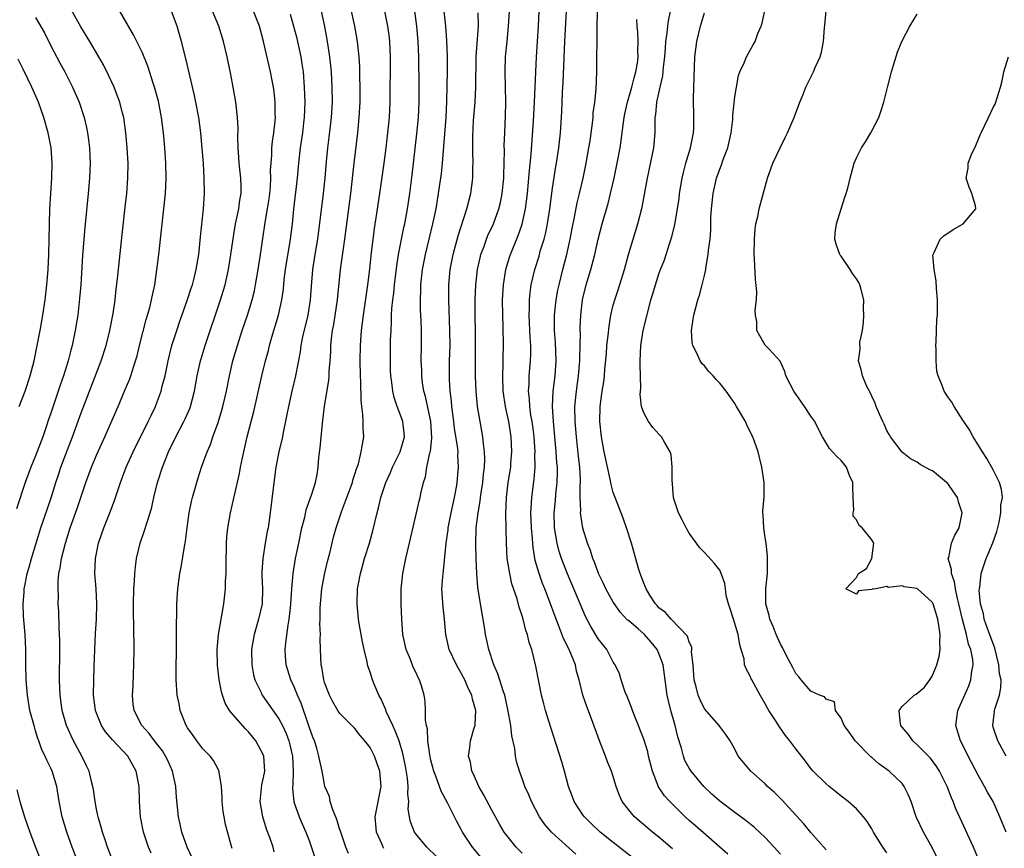
# Model space of a CAD drawing. Units: inches. Extents: x 2628000 to 2631000, y 1476000 to 1479000.
# Drawn here: x 2630531 to 2630660, y 1476561 to 1476670 of the extents above; entities that cross this region are included whole.
import ezdxf

# ---------------------------------------------------------------- set-up
doc = ezdxf.new("R2010")
doc.units = ezdxf.units.IN
doc.header["$MEASUREMENT"] = 0
doc.layers.add('LD26281476_2ft', color=190, linetype='Continuous')

msp = doc.modelspace()

# ---------------------------------------------------------------- linework, layer by layer
at = {"layer": 'LD26281476_2ft'}
for points, elevation in [([(2630651.62, 1476559.62), (2630650.97, 1476560.97), (2630649.81, 1476563), (2630648.89, 1476564.89), (2630648.85, 1476565), (2630648.18, 1476567), (2630647.85, 1476567.85), (2630647.29, 1476569), (2630647, 1476569.38), (2630645.31, 1476571), (2630645, 1476571.24), (2630643.95, 1476571.95), (2630643, 1476572.79), (2630642.88, 1476572.88), (2630640.83, 1476575), (2630640.08, 1476576.08), (2630639.4, 1476577), (2630639, 1476577.96), (2630638.25, 1476579), (2630638.11, 1476580.11), (2630637, 1476580.47), (2630636.77, 1476580.77), (2630636.15, 1476581), (2630635, 1476581.52), (2630633.72, 1476583), (2630633.41, 1476583.41), (2630633, 1476583.86), (2630632.63, 1476584.63), (2630631.8, 1476586.2), (2630631.28, 1476587.28), (2630631, 1476587.73), (2630630.44, 1476589), (2630630.03, 1476590.03), (2630629.61, 1476591), (2630629.49, 1476591.49), (2630629.07, 1476593), (2630629.07, 1476595), (2630629.29, 1476597), (2630629.31, 1476599), (2630629.3, 1476599.3), (2630629.1, 1476601), (2630629, 1476601.74), (2630628.8, 1476603), (2630628.74, 1476604.74), (2630628.69, 1476605), (2630628.69, 1476605.31), (2630628.85, 1476607), (2630628.87, 1476609), (2630628.54, 1476611), (2630628.05, 1476613), (2630627.36, 1476615), (2630627.23, 1476615.23), (2630626.57, 1476616.57), (2630626.39, 1476617), (2630625.23, 1476619), (2630625, 1476619.36), (2630623.85, 1476621), (2630623, 1476622.06), (2630622.53, 1476622.53), (2630622.14, 1476623), (2630621.57, 1476623.57), (2630621, 1476624.31), (2630620.66, 1476624.66), (2630620.44, 1476625), (2630620, 1476626), (2630619.48, 1476627), (2630619.4, 1476627.4), (2630619.29, 1476629), (2630619.52, 1476630.48), (2630619.59, 1476631), (2630620.13, 1476633), (2630620.35, 1476633.65), (2630620.71, 1476635), (2630621, 1476636.2), (2630621.18, 1476637), (2630621.19, 1476637.19), (2630621.5, 1476639), (2630621.53, 1476639.53), (2630621.73, 1476641), (2630621.82, 1476642.18), (2630621.85, 1476643.85), (2630621.91, 1476645), (2630622.13, 1476647), (2630622.58, 1476649), (2630623, 1476650.22), (2630623.23, 1476650.77), (2630623.46, 1476651.46), (2630624.06, 1476653), (2630624.53, 1476655), (2630624.73, 1476656.73), (2630624.75, 1476657.25), (2630625, 1476659.74), (2630625.2, 1476661), (2630625.49, 1476662.51), (2630625.65, 1476663), (2630626.2, 1476664.2), (2630626.53, 1476665), (2630627, 1476665.86), (2630627.42, 1476666.58), (2630627.65, 1476667), (2630628.04, 1476668.04), (2630628.46, 1476669), (2630628.6, 1476669.4), (2630629.32, 1476673)], 10492), ([(2630538.58, 1476559), (2630537.81, 1476561), (2630537.09, 1476563), (2630536.47, 1476565), (2630536.09, 1476567), (2630535.78, 1476569), (2630535.17, 1476571), (2630535, 1476571.39), (2630534.46, 1476572.46), (2630534.24, 1476573), (2630533.83, 1476573.83), (2630533.43, 1476575), (2630533.3, 1476575.3), (2630533, 1476576.32), (2630532.83, 1476576.83), (2630532.24, 1476579), (2630531.91, 1476581), (2630531.76, 1476583), (2630531.71, 1476585), (2630531.7, 1476587), (2630531.61, 1476589), (2630531.41, 1476591.41), (2630531.36, 1476593), (2630531.48, 1476594.52), (2630531.51, 1476595), (2630531.61, 1476595.61), (2630531.89, 1476597), (2630532.15, 1476597.85), (2630532.44, 1476599), (2630533.05, 1476601), (2630533.68, 1476603), (2630535.03, 1476606.97), (2630535.65, 1476609), (2630535.99, 1476610.01), (2630536.32, 1476611), (2630537.85, 1476615), (2630539, 1476618.15), (2630541.62, 1476625), (2630542.27, 1476627), (2630542.78, 1476629), (2630543.2, 1476631.2), (2630543.45, 1476633), (2630543.6, 1476634.4), (2630543.77, 1476635.77), (2630544.39, 1476641.61), (2630544.8, 1476645.2), (2630544.99, 1476647), (2630545.14, 1476649), (2630545.16, 1476651), (2630545.06, 1476653), (2630544.88, 1476655), (2630544.59, 1476657), (2630544.43, 1476657.57), (2630544.08, 1476659), (2630543.79, 1476659.79), (2630543.31, 1476661), (2630542.58, 1476662.58), (2630541.91, 1476663.91), (2630541.31, 1476665), (2630540.14, 1476667), (2630538.93, 1476668.93), (2630537.51, 1476671.51)], 10530), ([(2630543, 1476559.66), (2630542.46, 1476561), (2630542.17, 1476561.83), (2630541.8, 1476563), (2630541.64, 1476563.64), (2630541.21, 1476565), (2630541.19, 1476565.19), (2630541, 1476565.99), (2630540.81, 1476567), (2630540.6, 1476568.6), (2630540.53, 1476569), (2630540.36, 1476569.64), (2630540.05, 1476571), (2630539.71, 1476571.71), (2630539.06, 1476573), (2630537.99, 1476575), (2630537.66, 1476575.66), (2630537.06, 1476577), (2630536.48, 1476579), (2630536.22, 1476581), (2630536.16, 1476583), (2630536.2, 1476587), (2630536.19, 1476588.19), (2630536.16, 1476589), (2630536.09, 1476589.91), (2630536.04, 1476592.04), (2630535.98, 1476593), (2630535.99, 1476594.01), (2630535.95, 1476595), (2630535.96, 1476595.96), (2630536.07, 1476597), (2630536.24, 1476597.76), (2630536.4, 1476599), (2630536.91, 1476601), (2630537.56, 1476603), (2630538.45, 1476605.55), (2630539.62, 1476609), (2630540.35, 1476611), (2630541, 1476612.57), (2630542.1, 1476615), (2630543.86, 1476619), (2630544.8, 1476621.2), (2630545.38, 1476622.62), (2630545.51, 1476623), (2630545.73, 1476623.73), (2630546.15, 1476625), (2630546.34, 1476625.66), (2630546.66, 1476627), (2630547.56, 1476630.44), (2630547.73, 1476631), (2630548.01, 1476632.01), (2630548.25, 1476633), (2630548.36, 1476633.64), (2630548.66, 1476635), (2630548.96, 1476636.96), (2630549.2, 1476639), (2630549.88, 1476645), (2630550.07, 1476647), (2630550.18, 1476649), (2630550.14, 1476651), (2630550.01, 1476653), (2630549.82, 1476655), (2630549.57, 1476657), (2630549.15, 1476659.15), (2630548.65, 1476661), (2630548.46, 1476661.54), (2630547.77, 1476663.77), (2630547, 1476665.61), (2630545.89, 1476667.89), (2630544.08, 1476671)], 10528), ([(2630548.2, 1476560.2), (2630547.85, 1476561), (2630547.18, 1476563), (2630546.79, 1476565), (2630546.66, 1476567), (2630546.61, 1476569), (2630546.24, 1476571), (2630545.12, 1476573), (2630543.13, 1476575.13), (2630542.19, 1476576.19), (2630541.68, 1476577), (2630541, 1476578.63), (2630540.86, 1476579), (2630540.61, 1476581), (2630540.64, 1476583), (2630540.72, 1476584.72), (2630540.79, 1476587), (2630540.88, 1476589.12), (2630541, 1476591), (2630541.06, 1476593), (2630540.96, 1476595), (2630540.8, 1476597), (2630540.86, 1476599), (2630541.25, 1476601), (2630541.72, 1476602.28), (2630541.96, 1476603), (2630542.77, 1476605), (2630543.39, 1476606.61), (2630544.18, 1476609), (2630544.93, 1476611), (2630545.83, 1476613), (2630547.81, 1476617), (2630548.19, 1476617.81), (2630548.76, 1476619), (2630549, 1476619.6), (2630549.51, 1476621), (2630549.66, 1476621.66), (2630550.02, 1476623), (2630550.44, 1476625), (2630550.94, 1476627), (2630551.56, 1476629), (2630551.92, 1476630.08), (2630552.94, 1476632.94), (2630553.46, 1476634.54), (2630553.62, 1476635), (2630553.85, 1476635.85), (2630554.14, 1476637), (2630554.24, 1476637.76), (2630554.45, 1476639), (2630554.69, 1476641.31), (2630555.09, 1476645), (2630555.21, 1476647), (2630555.18, 1476649), (2630555.07, 1476650.93), (2630554.93, 1476652.93), (2630554.75, 1476655), (2630554.48, 1476657), (2630554.09, 1476659), (2630553.9, 1476659.9), (2630552.78, 1476664.78), (2630552.2, 1476667), (2630551.94, 1476667.94), (2630551.61, 1476669), (2630550.89, 1476671)], 10526), ([(2630553.59, 1476559.59), (2630552.93, 1476561), (2630552.24, 1476563), (2630552.02, 1476564.02), (2630551.79, 1476565), (2630551.54, 1476567.54), (2630551.44, 1476569), (2630551.01, 1476571), (2630550.39, 1476572.39), (2630550.09, 1476573), (2630549.67, 1476573.67), (2630548.63, 1476575), (2630547.95, 1476575.95), (2630546.98, 1476577), (2630545.95, 1476579), (2630545.84, 1476579.84), (2630545.73, 1476581), (2630545.82, 1476582.18), (2630545.86, 1476583.86), (2630545.92, 1476585), (2630545.95, 1476587), (2630545.94, 1476590.06), (2630545.88, 1476591.88), (2630545.88, 1476593), (2630545.93, 1476595), (2630546.01, 1476596.01), (2630546.06, 1476597), (2630546.13, 1476597.87), (2630546.28, 1476599), (2630546.76, 1476601), (2630547.34, 1476602.66), (2630547.62, 1476603.62), (2630548.07, 1476605), (2630548.27, 1476605.73), (2630548.53, 1476607), (2630549.02, 1476609), (2630549.67, 1476611), (2630550.48, 1476613), (2630551.45, 1476615), (2630552.51, 1476617), (2630552.66, 1476617.34), (2630553.27, 1476618.73), (2630553.37, 1476619), (2630553.89, 1476621), (2630554.25, 1476623), (2630554.69, 1476625), (2630554.76, 1476625.24), (2630555.29, 1476627), (2630557.33, 1476633), (2630557.73, 1476634.27), (2630557.94, 1476635), (2630558.39, 1476637), (2630558.69, 1476639), (2630558.97, 1476641.03), (2630559.31, 1476643), (2630559.72, 1476645), (2630559.86, 1476646.14), (2630560.02, 1476647), (2630560.03, 1476648.03), (2630560, 1476649), (2630559.79, 1476651), (2630559.74, 1476651.74), (2630559.63, 1476653), (2630559.59, 1476654.41), (2630559.63, 1476655.63), (2630559.56, 1476657), (2630559.38, 1476658.62), (2630559.35, 1476659), (2630559, 1476661), (2630558.66, 1476662.66), (2630558.18, 1476665), (2630557.73, 1476667), (2630557.11, 1476669), (2630556.25, 1476671)], 10524), ([(2630558.85, 1476560.85), (2630558.71, 1476561.29), (2630557.99, 1476563.99), (2630557.79, 1476565), (2630557.68, 1476565.68), (2630557.55, 1476567), (2630557.54, 1476567.54), (2630557.45, 1476569), (2630557.13, 1476570.87), (2630557.13, 1476571), (2630557.1, 1476571.1), (2630556.41, 1476572.41), (2630555.96, 1476573), (2630555, 1476573.96), (2630554.21, 1476575), (2630553.71, 1476575.71), (2630553, 1476576.69), (2630552.81, 1476577), (2630552.03, 1476579), (2630551.88, 1476579.88), (2630551.64, 1476581), (2630551.51, 1476583), (2630551.49, 1476583.49), (2630551.51, 1476585), (2630551.54, 1476586.46), (2630551.52, 1476590.48), (2630551.56, 1476591.56), (2630551.58, 1476593), (2630551.67, 1476594.33), (2630551.72, 1476595), (2630551.97, 1476597), (2630552.15, 1476597.85), (2630552.57, 1476600.57), (2630552.73, 1476601.27), (2630552.93, 1476603), (2630553.21, 1476605), (2630553.5, 1476606.5), (2630553.63, 1476607), (2630554.2, 1476609), (2630554.4, 1476609.6), (2630554.84, 1476611), (2630555.56, 1476613), (2630556, 1476614), (2630556.33, 1476615), (2630557, 1476616.87), (2630557.51, 1476618.49), (2630557.65, 1476619), (2630558.11, 1476621), (2630558.5, 1476623), (2630558.96, 1476625), (2630559.54, 1476627), (2630560.19, 1476629), (2630560.86, 1476631), (2630561.48, 1476633), (2630561.79, 1476634.21), (2630561.94, 1476635), (2630562.28, 1476637), (2630562.59, 1476639), (2630563.2, 1476643.2), (2630563.51, 1476645), (2630563.71, 1476646.29), (2630563.81, 1476647), (2630563.89, 1476647.89), (2630563.95, 1476649), (2630563.92, 1476650.08), (2630563.97, 1476651), (2630564.06, 1476652.06), (2630564.07, 1476653), (2630564.15, 1476653.85), (2630564.33, 1476655), (2630564.5, 1476656.5), (2630564.54, 1476657), (2630564.52, 1476657.48), (2630564.52, 1476659), (2630564.38, 1476660.38), (2630564.29, 1476661), (2630564.11, 1476661.89), (2630563.92, 1476663), (2630562.98, 1476667), (2630562.44, 1476669), (2630561.66, 1476671)], 10522), ([(2630570.55, 1476671), (2630570.99, 1476668.99), (2630571.37, 1476667), (2630571.66, 1476665), (2630571.79, 1476663.79), (2630571.86, 1476663), (2630571.98, 1476661), (2630572, 1476659), (2630571.87, 1476657), (2630571.58, 1476654.42), (2630571.4, 1476653), (2630571.21, 1476651.21), (2630571.03, 1476649), (2630570.83, 1476647), (2630570.08, 1476641), (2630569.74, 1476639), (2630569.42, 1476637), (2630569.24, 1476634.76), (2630569.13, 1476633), (2630568.8, 1476631), (2630568.13, 1476628.13), (2630567.91, 1476627), (2630567.81, 1476626.19), (2630567.19, 1476623), (2630566.71, 1476621), (2630566.25, 1476619), (2630566.06, 1476617.94), (2630565.55, 1476615.55), (2630565.46, 1476615), (2630564.98, 1476613), (2630564.6, 1476611), (2630564.24, 1476608.23), (2630563.86, 1476605), (2630563.58, 1476603), (2630563.48, 1476602.52), (2630563.21, 1476601), (2630562.87, 1476599), (2630562.78, 1476597.22), (2630562.78, 1476596.78), (2630562.86, 1476595), (2630562.79, 1476593), (2630562.34, 1476591), (2630561.75, 1476589), (2630561.4, 1476587), (2630561.44, 1476585), (2630561.67, 1476583.67), (2630561.85, 1476583), (2630562.66, 1476581.34), (2630562.8, 1476581), (2630565, 1476577.9), (2630565.47, 1476577), (2630565.96, 1476575.96), (2630566.31, 1476575), (2630566.46, 1476574.46), (2630566.8, 1476573), (2630566.89, 1476571), (2630566.82, 1476569.18), (2630566.79, 1476569), (2630566.78, 1476568.78), (2630566.96, 1476566.96), (2630567.65, 1476565), (2630568.06, 1476564.06), (2630568.57, 1476563), (2630569, 1476561.9), (2630569.97, 1476559)], 10518), ([(2630574.16, 1476560.16), (2630573.83, 1476561), (2630573.14, 1476563), (2630573.12, 1476563.12), (2630573, 1476563.44), (2630572.63, 1476564.63), (2630572.1, 1476565.9), (2630571.76, 1476567), (2630571.67, 1476567.67), (2630571.07, 1476569), (2630571, 1476569.26), (2630570.73, 1476570.73), (2630570.69, 1476571), (2630570.37, 1476572.38), (2630570.28, 1476573), (2630569.98, 1476574.02), (2630569.67, 1476575), (2630569.48, 1476575.48), (2630569, 1476576.84), (2630567.94, 1476579.94), (2630567.46, 1476581), (2630567, 1476582.1), (2630566.56, 1476583), (2630565.94, 1476585), (2630565.88, 1476586.12), (2630565.81, 1476587), (2630565.9, 1476587.9), (2630566.22, 1476590.22), (2630566.37, 1476591), (2630566.51, 1476592.51), (2630566.58, 1476593), (2630566.7, 1476595), (2630566.87, 1476597), (2630567.21, 1476599), (2630567.64, 1476601), (2630568.04, 1476603), (2630568.41, 1476604.41), (2630568.6, 1476605.4), (2630569, 1476606.48), (2630569.13, 1476606.87), (2630569.3, 1476607.3), (2630569.83, 1476609), (2630570.02, 1476610.02), (2630570.18, 1476611), (2630570.28, 1476612.28), (2630570.44, 1476613.56), (2630570.73, 1476616.73), (2630571.02, 1476619.02), (2630571.58, 1476622.42), (2630571.62, 1476623), (2630571.63, 1476623.63), (2630571.74, 1476625), (2630571.82, 1476626.18), (2630571.84, 1476627), (2630571.93, 1476627.93), (2630572.07, 1476629), (2630572.22, 1476629.78), (2630572.71, 1476633), (2630573.1, 1476637), (2630573.45, 1476639.45), (2630573.68, 1476641), (2630574.47, 1476647), (2630574.91, 1476651), (2630575.37, 1476655), (2630575.57, 1476657), (2630575.68, 1476659), (2630575.69, 1476661), (2630575.66, 1476662.34), (2630575.65, 1476663.65), (2630575.57, 1476665), (2630575.35, 1476667), (2630574.99, 1476669), (2630574.56, 1476671)], 10516), ([(2630578.83, 1476560.83), (2630578.74, 1476561), (2630578.55, 1476561.45), (2630577.86, 1476563), (2630577.68, 1476565), (2630578.44, 1476569), (2630578.27, 1476571), (2630577.95, 1476571.95), (2630577.58, 1476573), (2630577, 1476574.13), (2630576.32, 1476575), (2630575.71, 1476575.71), (2630575, 1476576.62), (2630574.8, 1476576.8), (2630573, 1476578.63), (2630572.76, 1476579), (2630572.12, 1476580.12), (2630571.65, 1476581), (2630571, 1476582.68), (2630570.9, 1476583), (2630570.67, 1476584.67), (2630570.58, 1476585), (2630570.48, 1476587), (2630570.44, 1476588.44), (2630570.46, 1476589), (2630570.4, 1476590.4), (2630570.43, 1476591), (2630570.43, 1476592.43), (2630570.46, 1476593), (2630570.65, 1476595), (2630571, 1476596.87), (2630571.4, 1476598.6), (2630571.69, 1476599.69), (2630572.21, 1476601.79), (2630572.54, 1476603), (2630573.27, 1476605.27), (2630573.94, 1476607), (2630574.67, 1476609), (2630574.73, 1476609.27), (2630575, 1476610.07), (2630575.21, 1476610.79), (2630575.46, 1476611.46), (2630575.85, 1476613), (2630575.99, 1476614.01), (2630576.18, 1476615), (2630576.1, 1476616.1), (2630576.11, 1476617), (2630576.07, 1476617.93), (2630575.91, 1476619), (2630575.81, 1476619.81), (2630575.77, 1476622.23), (2630575.73, 1476623), (2630575.69, 1476625), (2630575.72, 1476627), (2630575.87, 1476629), (2630576.01, 1476629.99), (2630576.13, 1476631), (2630576.71, 1476635), (2630576.97, 1476637.03), (2630577.16, 1476638.84), (2630577.6, 1476642.4), (2630577.82, 1476643.82), (2630578.3, 1476647), (2630578.87, 1476651), (2630579.13, 1476653), (2630579.4, 1476655.4), (2630579.54, 1476657), (2630579.64, 1476659), (2630579.68, 1476665), (2630579.59, 1476667), (2630579.54, 1476667.54), (2630579.34, 1476669), (2630578.95, 1476671)], 10514), ([(2630585.76, 1476559.76), (2630584.45, 1476561), (2630583, 1476562.78), (2630582.84, 1476563), (2630582.32, 1476564.32), (2630582.17, 1476565), (2630582.02, 1476566.02), (2630582.08, 1476567), (2630581.96, 1476567.96), (2630582.01, 1476569), (2630581.91, 1476570.09), (2630581.66, 1476571.66), (2630581.33, 1476573.33), (2630580.81, 1476575), (2630580.32, 1476576.32), (2630579.99, 1476577), (2630579.13, 1476578.87), (2630579.07, 1476579.07), (2630578.47, 1476580.47), (2630578.17, 1476581), (2630577.54, 1476582.46), (2630577.34, 1476583), (2630577, 1476584.04), (2630576.75, 1476584.75), (2630576.68, 1476585), (2630576.6, 1476585.4), (2630576.22, 1476587), (2630576.01, 1476588.01), (2630575.58, 1476590.42), (2630575.49, 1476591), (2630575.3, 1476593), (2630575.36, 1476595), (2630575.43, 1476595.43), (2630575.72, 1476597), (2630576.02, 1476597.98), (2630576.28, 1476599), (2630576.92, 1476601), (2630577.38, 1476602.62), (2630577.92, 1476605), (2630578.16, 1476605.84), (2630578.41, 1476607), (2630579.07, 1476609), (2630579.68, 1476610.32), (2630579.97, 1476611), (2630580.97, 1476613), (2630581.51, 1476615), (2630581.47, 1476615.47), (2630581.29, 1476617), (2630581, 1476617.83), (2630580.55, 1476619), (2630580.17, 1476620.17), (2630579.99, 1476621), (2630579.88, 1476622.12), (2630579.75, 1476623), (2630579.71, 1476623.71), (2630579.67, 1476625), (2630579.71, 1476627.71), (2630579.76, 1476629), (2630579.83, 1476630.17), (2630579.84, 1476631), (2630579.88, 1476631.88), (2630579.99, 1476633), (2630580.11, 1476633.89), (2630580.21, 1476635), (2630580.52, 1476637.48), (2630580.76, 1476639), (2630581.46, 1476642.54), (2630581.57, 1476643), (2630581.94, 1476645), (2630582.23, 1476647), (2630582.53, 1476649.47), (2630583.15, 1476654.85), (2630583.37, 1476657), (2630583.45, 1476659), (2630583.45, 1476661), (2630583.4, 1476665), (2630583.33, 1476667), (2630583.17, 1476669), (2630582.9, 1476671)], 10512), ([(2630591.63, 1476559.63), (2630590.47, 1476561), (2630589.17, 1476563), (2630589, 1476563.33), (2630588.4, 1476564.4), (2630587.18, 1476566.82), (2630586.37, 1476568.37), (2630585.67, 1476570.33), (2630585.39, 1476571), (2630585, 1476572.44), (2630584.85, 1476573.15), (2630584.61, 1476575), (2630584.56, 1476576.56), (2630584.43, 1476577), (2630584.29, 1476577.71), (2630584.31, 1476579), (2630584.23, 1476580.23), (2630584.11, 1476581), (2630583.77, 1476582.23), (2630583.52, 1476583), (2630583.33, 1476583.33), (2630583, 1476584.05), (2630582.69, 1476584.69), (2630582.3, 1476585.7), (2630581.74, 1476587), (2630581.33, 1476589), (2630581.19, 1476591), (2630581.11, 1476593), (2630581.11, 1476595), (2630581.32, 1476597), (2630581.71, 1476599), (2630581.91, 1476599.91), (2630583.12, 1476605), (2630583.46, 1476606.54), (2630583.58, 1476607), (2630583.73, 1476607.73), (2630584.03, 1476609), (2630584.28, 1476609.73), (2630584.49, 1476611), (2630584.88, 1476612.88), (2630584.93, 1476613.07), (2630585.13, 1476614.87), (2630585, 1476617), (2630584.29, 1476620.29), (2630584.08, 1476621), (2630583.92, 1476622.08), (2630583.81, 1476623), (2630583.79, 1476623.79), (2630583.74, 1476625), (2630583.77, 1476627), (2630583.76, 1476629), (2630583.72, 1476630.28), (2630583.65, 1476631.65), (2630583.63, 1476633), (2630583.69, 1476634.31), (2630583.69, 1476635), (2630583.9, 1476637), (2630584.28, 1476639), (2630585.27, 1476643), (2630585.69, 1476645), (2630586.02, 1476647), (2630586.2, 1476648.2), (2630586.39, 1476649.61), (2630586.55, 1476651), (2630587.01, 1476657), (2630587.11, 1476659.11), (2630587.19, 1476663.19), (2630587.18, 1476665), (2630587.12, 1476667.12), (2630586.97, 1476669), (2630586.73, 1476671)], 10510), ([(2630604.09, 1476560.09), (2630600.89, 1476563), (2630600.01, 1476564.01), (2630599.31, 1476565), (2630598.24, 1476567), (2630597.88, 1476567.88), (2630597.37, 1476569), (2630597, 1476570.06), (2630596.65, 1476571), (2630596.27, 1476572.27), (2630596.14, 1476573), (2630596.03, 1476573.97), (2630595.65, 1476575.65), (2630595.51, 1476577), (2630595.14, 1476579.14), (2630594.71, 1476581), (2630594.54, 1476581.46), (2630593.81, 1476583.81), (2630593.27, 1476585), (2630592.61, 1476587), (2630592.17, 1476589), (2630592.04, 1476589.96), (2630591.52, 1476593), (2630591.18, 1476595.18), (2630591.05, 1476597), (2630591, 1476598), (2630590.95, 1476598.95), (2630590.9, 1476600.9), (2630590.97, 1476603), (2630591.22, 1476605), (2630591.49, 1476606.51), (2630591.54, 1476607), (2630591.62, 1476607.62), (2630591.84, 1476609), (2630591.93, 1476610.07), (2630592.05, 1476611), (2630592.1, 1476612.1), (2630592.07, 1476613), (2630591.92, 1476614.08), (2630591.85, 1476615), (2630591.49, 1476617), (2630591.15, 1476619), (2630590.95, 1476621), (2630590.87, 1476623), (2630590.87, 1476628.87), (2630590.84, 1476631), (2630590.83, 1476633), (2630590.92, 1476635), (2630591.15, 1476637), (2630591.47, 1476638.53), (2630591.59, 1476639), (2630591.96, 1476639.96), (2630592.32, 1476641), (2630592.51, 1476641.49), (2630593.22, 1476643), (2630593.96, 1476645), (2630594.16, 1476645.84), (2630594.39, 1476647), (2630594.58, 1476649), (2630594.58, 1476649.42), (2630594.65, 1476651), (2630594.67, 1476652.67), (2630594.66, 1476653.34), (2630594.71, 1476655), (2630594.83, 1476657.17), (2630594.87, 1476659), (2630594.78, 1476663), (2630594.84, 1476665), (2630595.02, 1476667.02), (2630595.23, 1476669), (2630595.34, 1476671)], 10506), ([(2630613.83, 1476557.83), (2630609, 1476561.6), (2630607.28, 1476563), (2630606.1, 1476564.1), (2630605.2, 1476565), (2630605, 1476565.28), (2630603.87, 1476567), (2630603.65, 1476567.65), (2630603.13, 1476569), (2630602.59, 1476571), (2630602.23, 1476572.23), (2630600.78, 1476576.77), (2630600.09, 1476579), (2630599.86, 1476579.86), (2630599.57, 1476581), (2630599.2, 1476582.8), (2630598.82, 1476584.82), (2630598.28, 1476587), (2630597.95, 1476587.95), (2630597.7, 1476589), (2630597.51, 1476589.51), (2630597.13, 1476591), (2630597, 1476591.44), (2630596.6, 1476592.6), (2630596.34, 1476593.66), (2630595.66, 1476595.66), (2630595.37, 1476597), (2630595.05, 1476599), (2630594.93, 1476601), (2630594.88, 1476604.88), (2630594.95, 1476607), (2630595.19, 1476609), (2630595.51, 1476611), (2630595.54, 1476611.54), (2630595.67, 1476613), (2630595.58, 1476615), (2630595.25, 1476617), (2630595, 1476618.15), (2630594.8, 1476619), (2630594.52, 1476621), (2630594.47, 1476623), (2630594.53, 1476624.53), (2630594.53, 1476625.47), (2630594.57, 1476627), (2630594.53, 1476629.47), (2630594.47, 1476631), (2630594.44, 1476633), (2630594.54, 1476635), (2630594.86, 1476637), (2630595.36, 1476638.64), (2630595.48, 1476639), (2630596.5, 1476641.5), (2630597.03, 1476642.97), (2630597.47, 1476645), (2630597.72, 1476647), (2630597.9, 1476649), (2630597.98, 1476650.02), (2630598.2, 1476652.2), (2630598.51, 1476656.51), (2630598.65, 1476659), (2630598.79, 1476663), (2630598.89, 1476665), (2630599.16, 1476669), (2630599.27, 1476671)], 10504), ([(2630616.78, 1476560.78), (2630615, 1476562.31), (2630614.14, 1476563), (2630611.78, 1476565), (2630611, 1476565.95), (2630610.19, 1476567), (2630609.82, 1476567.82), (2630609.4, 1476569), (2630608.75, 1476571), (2630608.23, 1476572.23), (2630607.97, 1476573), (2630607.14, 1476575.14), (2630606.13, 1476577.87), (2630605.5, 1476579.5), (2630604.98, 1476581), (2630604.49, 1476583), (2630604.18, 1476584.18), (2630604.01, 1476585), (2630603.18, 1476587), (2630602.44, 1476588.44), (2630601.8, 1476590.2), (2630601.35, 1476591.35), (2630600.63, 1476593.37), (2630600, 1476595), (2630599.7, 1476595.7), (2630599.24, 1476597), (2630598.74, 1476598.74), (2630598.44, 1476600.44), (2630598.4, 1476601), (2630598.37, 1476601.63), (2630598.24, 1476603), (2630598.17, 1476605), (2630598.26, 1476606.26), (2630598.29, 1476607), (2630598.6, 1476609.4), (2630598.72, 1476611), (2630598.69, 1476612.69), (2630598.71, 1476613), (2630598.57, 1476615), (2630598.41, 1476616.41), (2630598.32, 1476617), (2630598.17, 1476617.83), (2630598.01, 1476619), (2630597.97, 1476619.97), (2630597.85, 1476621), (2630597.92, 1476621.92), (2630597.95, 1476623), (2630598.13, 1476625), (2630598.15, 1476625.85), (2630598.14, 1476627), (2630598.07, 1476628.07), (2630597.99, 1476629.99), (2630597.93, 1476631), (2630597.98, 1476631.98), (2630597.97, 1476633), (2630598.06, 1476633.94), (2630598.21, 1476635), (2630598.67, 1476637), (2630599.23, 1476638.77), (2630599.4, 1476639.4), (2630599.91, 1476641), (2630600.14, 1476641.86), (2630600.36, 1476643), (2630600.66, 1476645), (2630601, 1476647.69), (2630601.46, 1476650.54), (2630601.55, 1476651), (2630601.84, 1476653), (2630602.04, 1476655), (2630602.23, 1476657.77), (2630602.34, 1476660.34), (2630602.41, 1476661.59), (2630602.63, 1476667), (2630602.85, 1476671)], 10502), ([(2630624.07, 1476560.07), (2630619.8, 1476563.8), (2630619, 1476564.52), (2630618.48, 1476565), (2630617, 1476566.45), (2630616.44, 1476567), (2630615.76, 1476567.76), (2630614.94, 1476568.94), (2630614.15, 1476571), (2630613.65, 1476573), (2630613.53, 1476573.53), (2630613, 1476575.21), (2630612.51, 1476576.51), (2630612.3, 1476577), (2630611.82, 1476578.18), (2630611.53, 1476579), (2630611.4, 1476579.4), (2630611, 1476580.37), (2630610.83, 1476580.83), (2630610.58, 1476581.42), (2630610.05, 1476583), (2630609.82, 1476583.82), (2630609.26, 1476585), (2630609, 1476585.35), (2630608.13, 1476587), (2630607, 1476588.41), (2630606.03, 1476590.03), (2630605.36, 1476591.36), (2630605, 1476592.18), (2630604.44, 1476593.56), (2630603.83, 1476595), (2630602.97, 1476596.97), (2630602.19, 1476599), (2630601.9, 1476599.9), (2630601.62, 1476601), (2630601.28, 1476603), (2630601.22, 1476605), (2630601.38, 1476606.62), (2630601.44, 1476607.44), (2630601.61, 1476609), (2630601.64, 1476610.36), (2630601.64, 1476611), (2630601.59, 1476611.59), (2630601.5, 1476613), (2630601.13, 1476617), (2630601.02, 1476619), (2630601.1, 1476621), (2630601.36, 1476623), (2630601.5, 1476625), (2630601.4, 1476627.4), (2630601.27, 1476629), (2630601.27, 1476631), (2630601.48, 1476633), (2630601.71, 1476634.29), (2630601.86, 1476635), (2630602.36, 1476637), (2630602.88, 1476639), (2630603.33, 1476641), (2630603.59, 1476642.41), (2630603.89, 1476643.89), (2630604.24, 1476645.76), (2630604.55, 1476647), (2630605.02, 1476649), (2630605.44, 1476651), (2630605.8, 1476653), (2630605.95, 1476653.95), (2630606.27, 1476656.27), (2630606.34, 1476657), (2630606.37, 1476657.63), (2630606.56, 1476659), (2630606.73, 1476660.73), (2630606.82, 1476663), (2630606.9, 1476668.9), (2630606.94, 1476670.94)], 10500), ([(2630637, 1476560.67), (2630635, 1476562.93), (2630634.06, 1476564.06), (2630633, 1476565.21), (2630631.2, 1476567.2), (2630630.2, 1476568.2), (2630629.31, 1476569), (2630629, 1476569.32), (2630627.1, 1476571), (2630625.45, 1476573), (2630625, 1476573.88), (2630624.36, 1476575), (2630623.81, 1476575.81), (2630623, 1476576.87), (2630622.92, 1476577), (2630621, 1476579.22), (2630620.41, 1476580.41), (2630620.17, 1476581), (2630619.9, 1476582.1), (2630619.64, 1476583), (2630619.62, 1476583.62), (2630619.51, 1476585), (2630619.31, 1476586.69), (2630619.34, 1476587), (2630619.32, 1476587.32), (2630619, 1476587.96), (2630618.78, 1476588.78), (2630616.6, 1476591), (2630615.87, 1476591.87), (2630615, 1476592.51), (2630614.79, 1476592.79), (2630614.57, 1476593), (2630613.82, 1476594.18), (2630613.32, 1476595), (2630613.23, 1476595.23), (2630613, 1476595.76), (2630612.67, 1476596.67), (2630612.52, 1476597), (2630612.32, 1476597.68), (2630611.4, 1476601), (2630610.74, 1476603), (2630610.28, 1476604.28), (2630609.23, 1476607), (2630609, 1476607.66), (2630608.71, 1476608.71), (2630608.6, 1476609.4), (2630607.82, 1476613), (2630607.44, 1476615), (2630607.23, 1476617), (2630607.26, 1476619), (2630607.55, 1476621), (2630607.76, 1476622.24), (2630607.86, 1476623), (2630607.91, 1476623.91), (2630608.09, 1476625.91), (2630608.16, 1476627), (2630608.32, 1476628.32), (2630608.44, 1476629.56), (2630608.68, 1476631), (2630609, 1476632.31), (2630609.19, 1476633), (2630609.65, 1476634.35), (2630610.46, 1476637), (2630611.02, 1476638.98), (2630612.22, 1476643), (2630612.78, 1476645.22), (2630613.5, 1476649), (2630614.35, 1476653), (2630614.52, 1476655), (2630614.5, 1476656.5), (2630614.53, 1476657), (2630614.6, 1476657.4), (2630614.72, 1476659), (2630615.16, 1476661), (2630615.52, 1476662.48), (2630615.57, 1476663), (2630615.62, 1476663.62), (2630615.79, 1476665), (2630615.86, 1476666.14), (2630615.93, 1476667), (2630616.1, 1476668.1), (2630616.17, 1476669), (2630616.26, 1476669.74), (2630616.55, 1476671)], 10496), ([(2630657.24, 1476559), (2630656.38, 1476561), (2630654.07, 1476566.07), (2630653.71, 1476567), (2630653.48, 1476567.48), (2630652.91, 1476569), (2630651.91, 1476571), (2630651.57, 1476571.57), (2630650.72, 1476572.72), (2630649, 1476574.49), (2630648.42, 1476575), (2630647.85, 1476575.85), (2630647, 1476576.79), (2630646.84, 1476577), (2630646.8, 1476577.2), (2630646.61, 1476579), (2630647, 1476579.52), (2630648.59, 1476581), (2630648.85, 1476581.15), (2630649.94, 1476582.06), (2630650.65, 1476583), (2630651, 1476583.59), (2630651.58, 1476585), (2630651.89, 1476586.11), (2630652.01, 1476587), (2630651.96, 1476587.96), (2630652.02, 1476589), (2630651.85, 1476590.15), (2630651.69, 1476591), (2630651.1, 1476593), (2630651, 1476593.21), (2630649, 1476595.03), (2630647.26, 1476595.26), (2630647, 1476595.37), (2630645.19, 1476595.19), (2630645, 1476595.28), (2630643.54, 1476595), (2630643.06, 1476594.94), (2630643, 1476594.9), (2630641.28, 1476594.72), (2630641, 1476594.31), (2630639.59, 1476595), (2630641, 1476596.47), (2630641.27, 1476597), (2630642.31, 1476597.69), (2630643.02, 1476598.98), (2630643.27, 1476601), (2630643, 1476601.43), (2630641.75, 1476603), (2630641.34, 1476603.34), (2630641, 1476604.09), (2630640.57, 1476604.57), (2630640.57, 1476605), (2630640.67, 1476605.33), (2630640.57, 1476607), (2630640.51, 1476608.51), (2630640.51, 1476609), (2630640.09, 1476609.91), (2630639.67, 1476611), (2630639.39, 1476611.39), (2630639, 1476611.88), (2630638.4, 1476612.4), (2630637.45, 1476613.45), (2630636.53, 1476615), (2630635.98, 1476615.98), (2630635.5, 1476617), (2630635, 1476617.73), (2630634.17, 1476619), (2630633.67, 1476619.67), (2630632.74, 1476621), (2630631.69, 1476623), (2630631.57, 1476623.57), (2630630.94, 1476624.94), (2630629.49, 1476626.51), (2630629, 1476627.06), (2630628.28, 1476628.28), (2630627.87, 1476629), (2630627.9, 1476630.1), (2630627.73, 1476631), (2630627.65, 1476631.65), (2630627.83, 1476633), (2630627.88, 1476634.12), (2630627.71, 1476635.71), (2630627.59, 1476638.41), (2630627.55, 1476639), (2630627.56, 1476641), (2630627.68, 1476642.32), (2630627.76, 1476643), (2630628, 1476644), (2630628.19, 1476645), (2630628.35, 1476645.65), (2630629.3, 1476649), (2630630.01, 1476651), (2630630.94, 1476653), (2630631.63, 1476654.37), (2630631.93, 1476655), (2630632.8, 1476657), (2630633.55, 1476659), (2630633.93, 1476659.93), (2630634.34, 1476661), (2630634.55, 1476661.45), (2630635.34, 1476663), (2630635.58, 1476663.58), (2630636.22, 1476665), (2630636.38, 1476665.62), (2630636.67, 1476667), (2630636.8, 1476668.8), (2630636.85, 1476669.15), (2630637, 1476671.05)], 10490), ([(2630533, 1476670.16), (2630533.43, 1476669.43), (2630534.15, 1476668.15), (2630535, 1476666.45), (2630536.19, 1476664.19), (2630536.83, 1476663), (2630537.85, 1476661), (2630538.71, 1476659), (2630539.38, 1476657), (2630539.7, 1476655.7), (2630539.84, 1476655), (2630539.94, 1476654.06), (2630540.09, 1476653), (2630540.17, 1476651), (2630540.1, 1476649), (2630539.92, 1476647), (2630539.45, 1476642.54), (2630539.32, 1476641), (2630539.15, 1476638.85), (2630538.93, 1476635), (2630538.79, 1476633.21), (2630538.54, 1476631), (2630538.22, 1476629), (2630537.8, 1476627), (2630537.62, 1476626.38), (2630537.27, 1476625), (2630536.66, 1476623), (2630536.23, 1476621.77), (2630535.98, 1476621), (2630535.22, 1476618.78), (2630535, 1476618.11), (2630534.71, 1476617.29), (2630534.44, 1476616.44), (2630533.95, 1476615), (2630533, 1476612.5), (2630532.37, 1476611), (2630531.64, 1476609), (2630530.48, 1476605.52)], 10532), ([(2630564.39, 1476560.39), (2630564.23, 1476561), (2630563.84, 1476562.16), (2630563.38, 1476563.38), (2630562.88, 1476565), (2630562.55, 1476567), (2630562.78, 1476569.22), (2630563, 1476570.18), (2630563.15, 1476571), (2630563.04, 1476573), (2630563, 1476573.1), (2630561.97, 1476575), (2630561, 1476576.18), (2630560.59, 1476576.59), (2630559, 1476578.41), (2630558.52, 1476579), (2630557.95, 1476579.95), (2630557.59, 1476581), (2630557.46, 1476581.46), (2630557.16, 1476583), (2630556.93, 1476584.93), (2630556.87, 1476587), (2630557.05, 1476589), (2630557.4, 1476591), (2630557.5, 1476591.5), (2630557.74, 1476593), (2630557.97, 1476595), (2630558, 1476596), (2630558.07, 1476597), (2630558.07, 1476598.07), (2630558.12, 1476601), (2630558.17, 1476601.83), (2630558.28, 1476603), (2630558.64, 1476605), (2630559.09, 1476606.91), (2630559.82, 1476610.18), (2630559.97, 1476611), (2630560.22, 1476612.22), (2630560.85, 1476615), (2630561.34, 1476617), (2630561.69, 1476618.31), (2630562.77, 1476623), (2630563.26, 1476625), (2630563.64, 1476626.36), (2630563.79, 1476627), (2630564.09, 1476628.09), (2630564.95, 1476631), (2630565.39, 1476633), (2630565.59, 1476634.41), (2630565.71, 1476635.71), (2630565.88, 1476637), (2630566.55, 1476641), (2630566.78, 1476643), (2630566.96, 1476644.96), (2630567.44, 1476649), (2630567.63, 1476651), (2630567.86, 1476653), (2630568.14, 1476655), (2630568.28, 1476656.28), (2630568.36, 1476657), (2630568.44, 1476659), (2630568.38, 1476661), (2630568.22, 1476663), (2630568.08, 1476664.08), (2630567.94, 1476665), (2630567.4, 1476667.4), (2630566.54, 1476670.54)], 10520), ([(2630597, 1476560.2), (2630596.22, 1476561), (2630595, 1476562.52), (2630594.65, 1476563), (2630594.03, 1476564.03), (2630593, 1476565.86), (2630591.93, 1476567.93), (2630591.33, 1476569), (2630590.61, 1476570.61), (2630590.4, 1476571), (2630590.2, 1476572.2), (2630589.94, 1476573), (2630590.12, 1476574.12), (2630590.21, 1476575), (2630590.71, 1476576.71), (2630590.81, 1476577), (2630590.84, 1476577.16), (2630590.92, 1476579), (2630590.46, 1476580.46), (2630590.37, 1476581), (2630589.91, 1476581.91), (2630589.45, 1476583), (2630589.31, 1476583.31), (2630589, 1476583.9), (2630588.37, 1476585), (2630587.41, 1476587), (2630586.96, 1476589), (2630586.79, 1476591), (2630586.6, 1476592.6), (2630586.46, 1476595), (2630586.56, 1476596.56), (2630586.6, 1476597), (2630586.65, 1476597.35), (2630587.03, 1476601), (2630587.26, 1476602.74), (2630587.28, 1476603), (2630587.67, 1476605), (2630588.11, 1476607), (2630588.38, 1476608.38), (2630588.48, 1476609), (2630588.65, 1476611), (2630588.56, 1476612.56), (2630588.57, 1476613), (2630588.54, 1476613.46), (2630588.13, 1476616.13), (2630588.03, 1476617), (2630587.77, 1476619), (2630587.71, 1476619.71), (2630587.55, 1476621), (2630587.46, 1476622.54), (2630587.45, 1476623), (2630587.47, 1476625), (2630587.52, 1476627), (2630587.5, 1476629), (2630587.35, 1476633), (2630587.36, 1476635), (2630587.54, 1476637), (2630587.92, 1476639), (2630588.57, 1476641.43), (2630589.74, 1476645), (2630590.01, 1476646.01), (2630590.25, 1476647), (2630590.53, 1476649), (2630590.54, 1476650.54), (2630590.57, 1476651), (2630590.52, 1476652.52), (2630590.52, 1476654.52), (2630590.63, 1476656.63), (2630590.82, 1476659), (2630590.92, 1476661), (2630590.98, 1476665.02), (2630591.27, 1476669), (2630591.23, 1476670.77)], 10508), ([(2630631, 1476560.09), (2630630.18, 1476561), (2630629, 1476562.26), (2630627.58, 1476563.58), (2630626.49, 1476564.49), (2630625, 1476565.56), (2630623, 1476567.05), (2630621.98, 1476567.98), (2630620.91, 1476569), (2630619.24, 1476571), (2630619, 1476571.38), (2630618.42, 1476572.42), (2630618.22, 1476573), (2630617.97, 1476574.03), (2630617.51, 1476575.51), (2630617.16, 1476577), (2630616.58, 1476579), (2630616.25, 1476580.25), (2630616.1, 1476581), (2630615.97, 1476582.03), (2630615.55, 1476585), (2630615, 1476586.49), (2630614.76, 1476587), (2630613.97, 1476587.97), (2630613.1, 1476589), (2630612.26, 1476589.74), (2630611, 1476590.81), (2630610.89, 1476590.89), (2630609.92, 1476591.92), (2630609.16, 1476593), (2630609, 1476593.26), (2630608.03, 1476595), (2630607.71, 1476595.71), (2630607.05, 1476597), (2630607, 1476597.13), (2630606.52, 1476598.52), (2630606.31, 1476599), (2630606.02, 1476600.02), (2630605.62, 1476601), (2630605, 1476602.97), (2630604.72, 1476604.72), (2630604.7, 1476605), (2630604.72, 1476605.28), (2630604.65, 1476607), (2630604.66, 1476608.66), (2630604.68, 1476609), (2630604.68, 1476609.32), (2630604.61, 1476611), (2630604.44, 1476612.44), (2630604.31, 1476613.69), (2630604.15, 1476615), (2630603.98, 1476617), (2630603.96, 1476619), (2630604.14, 1476621), (2630604.42, 1476623), (2630604.59, 1476625), (2630604.58, 1476625.42), (2630604.64, 1476627), (2630604.67, 1476628.67), (2630604.66, 1476629), (2630604.66, 1476629.34), (2630604.72, 1476631), (2630604.94, 1476633), (2630605.45, 1476635), (2630606.06, 1476637), (2630606.57, 1476639), (2630607.01, 1476641), (2630607.54, 1476643), (2630608.31, 1476645.69), (2630608.65, 1476647), (2630609.11, 1476649), (2630609.52, 1476651), (2630609.89, 1476653), (2630610.04, 1476653.96), (2630610.33, 1476656.33), (2630610.44, 1476657), (2630610.53, 1476657.47), (2630610.87, 1476659), (2630611.45, 1476661), (2630611.76, 1476662.24), (2630611.98, 1476663), (2630612.17, 1476664.17), (2630612.27, 1476665), (2630612.25, 1476665.75), (2630612.28, 1476667), (2630612.25, 1476668.25), (2630612.16, 1476669), (2630612.1, 1476669.9)], 10498), ([(2630645, 1476560.27), (2630644.46, 1476561), (2630643.22, 1476563), (2630643, 1476563.4), (2630642.39, 1476564.39), (2630641.91, 1476565), (2630641, 1476566.04), (2630639.92, 1476567), (2630639, 1476567.72), (2630638.3, 1476568.3), (2630637.4, 1476569), (2630637, 1476569.33), (2630635.31, 1476571), (2630635, 1476571.35), (2630634.3, 1476572.3), (2630633, 1476573.94), (2630632.24, 1476575), (2630631.68, 1476575.68), (2630630.85, 1476576.85), (2630630.35, 1476577.65), (2630629.48, 1476579), (2630629.3, 1476579.3), (2630629, 1476579.85), (2630628.31, 1476581), (2630627.23, 1476583), (2630627.15, 1476583.15), (2630627, 1476583.52), (2630626.47, 1476584.47), (2630626.28, 1476585), (2630626.2, 1476585.8), (2630625.84, 1476587), (2630625.64, 1476587.64), (2630625.45, 1476589), (2630624.81, 1476591), (2630624.38, 1476592.38), (2630624.16, 1476593), (2630623.87, 1476594.13), (2630623.75, 1476595), (2630623.68, 1476595.68), (2630623.21, 1476597), (2630623, 1476597.44), (2630622.32, 1476598.32), (2630621, 1476599.77), (2630620.37, 1476600.37), (2630619, 1476602.33), (2630618.59, 1476603), (2630618.06, 1476604.06), (2630617.56, 1476605), (2630617, 1476606.7), (2630616.92, 1476607), (2630616.8, 1476608.8), (2630616.73, 1476609.27), (2630616.76, 1476611), (2630616.61, 1476612.61), (2630616.48, 1476613), (2630615.72, 1476614.28), (2630615.35, 1476615), (2630615, 1476615.34), (2630614.21, 1476616.21), (2630613.64, 1476617), (2630613, 1476618.13), (2630612.73, 1476619), (2630612.54, 1476620.54), (2630612.62, 1476621.38), (2630612.52, 1476624.52), (2630612.52, 1476625), (2630612.61, 1476627), (2630612.95, 1476629), (2630613.57, 1476631.57), (2630613.96, 1476633), (2630614.2, 1476633.8), (2630614.54, 1476635), (2630615, 1476636.43), (2630615.21, 1476637), (2630615.72, 1476638.28), (2630615.96, 1476639), (2630616.39, 1476640.39), (2630616.69, 1476641.31), (2630617.08, 1476642.92), (2630617.45, 1476645), (2630617.65, 1476646.35), (2630617.72, 1476647), (2630618.05, 1476649), (2630618.23, 1476649.77), (2630618.56, 1476651), (2630619.17, 1476653), (2630619.45, 1476654.55), (2630619.55, 1476655), (2630619.58, 1476655.58), (2630619.59, 1476657), (2630619.56, 1476659.56), (2630619.75, 1476665), (2630619.99, 1476667), (2630620.46, 1476669), (2630621, 1476670.77)], 10494), ([(2630660.69, 1476563), (2630659.88, 1476565), (2630658.98, 1476567), (2630658.25, 1476568.25), (2630657.85, 1476569), (2630657, 1476570.46), (2630655.69, 1476573), (2630655, 1476574.44), (2630654.7, 1476575), (2630654.08, 1476577), (2630654.32, 1476579), (2630655.76, 1476582.24), (2630656.06, 1476583), (2630656.16, 1476584.16), (2630656.33, 1476585), (2630656.29, 1476585.71), (2630656.03, 1476587), (2630655.73, 1476587.73), (2630655.48, 1476589), (2630654.95, 1476590.95), (2630654.48, 1476593), (2630654.29, 1476593.71), (2630654.02, 1476595), (2630653.91, 1476595.91), (2630653.48, 1476597), (2630653.52, 1476597.52), (2630653.08, 1476599), (2630653.13, 1476599.13), (2630653.48, 1476601), (2630653.94, 1476602.06), (2630654.5, 1476603), (2630654.89, 1476605), (2630654.43, 1476606.43), (2630654.27, 1476607), (2630653.76, 1476607.76), (2630653, 1476608.85), (2630652.85, 1476609), (2630651, 1476610.52), (2630650.66, 1476610.66), (2630649.37, 1476611.37), (2630649, 1476611.65), (2630648.11, 1476612.11), (2630647, 1476612.98), (2630645.47, 1476615), (2630645.29, 1476615.29), (2630645, 1476615.84), (2630644.65, 1476616.65), (2630644.46, 1476617), (2630644.02, 1476617.98), (2630643.6, 1476619), (2630643.44, 1476619.44), (2630643, 1476620.36), (2630642.81, 1476620.81), (2630642.69, 1476621), (2630642.37, 1476621.63), (2630641.8, 1476623), (2630641.68, 1476623.68), (2630641.27, 1476625), (2630641.47, 1476626.53), (2630641.45, 1476627.45), (2630641.77, 1476629), (2630641.94, 1476630.06), (2630641.98, 1476631), (2630641.94, 1476631.94), (2630641.97, 1476633), (2630641.61, 1476634.39), (2630641.44, 1476635), (2630641.29, 1476635.29), (2630641, 1476635.78), (2630640.48, 1476636.48), (2630640.16, 1476637), (2630639, 1476638.74), (2630638.87, 1476638.87), (2630638.79, 1476639), (2630638.33, 1476640.33), (2630638.16, 1476641), (2630638.18, 1476641.82), (2630638.36, 1476643), (2630639, 1476645), (2630639.46, 1476646.54), (2630639.65, 1476647), (2630639.89, 1476647.89), (2630640.15, 1476649), (2630640.69, 1476651), (2630641, 1476651.7), (2630641.64, 1476653), (2630642.19, 1476653.81), (2630642.89, 1476655), (2630643.92, 1476657), (2630644.22, 1476657.78), (2630644.6, 1476659), (2630645.11, 1476661.11), (2630645.61, 1476663), (2630645.87, 1476663.87), (2630646.4, 1476665.6), (2630646.95, 1476667), (2630648.04, 1476669), (2630649, 1476670.61)], 10488), ([(2630530.85, 1476619), (2630531.6, 1476621), (2630532.27, 1476623), (2630532.8, 1476625), (2630533.22, 1476627), (2630533.59, 1476629), (2630533.95, 1476631), (2630534.25, 1476633), (2630534.49, 1476635), (2630534.65, 1476637), (2630534.73, 1476639), (2630534.81, 1476643), (2630534.88, 1476645), (2630534.99, 1476647), (2630535.12, 1476649), (2630535.17, 1476651), (2630535.02, 1476653), (2630534.63, 1476655), (2630534.07, 1476657), (2630533.37, 1476659), (2630532.49, 1476661), (2630531.37, 1476663.37), (2630530.69, 1476664.69)], 10534), ([(2630660.68, 1476573), (2630659.61, 1476575), (2630659, 1476576.8), (2630658.94, 1476577), (2630659.15, 1476578.85), (2630659.14, 1476579), (2630659.18, 1476579.18), (2630659.8, 1476581), (2630660.01, 1476581.99), (2630660.02, 1476583), (2630659.83, 1476583.83), (2630659.73, 1476585), (2630659.19, 1476587.19), (2630658.23, 1476589.77), (2630657.8, 1476591), (2630657.69, 1476591.69), (2630657.32, 1476593), (2630657.16, 1476594.84), (2630657.17, 1476595), (2630657.22, 1476595.22), (2630657.39, 1476597), (2630658.06, 1476599), (2630658.95, 1476601.05), (2630659.47, 1476602.53), (2630659.78, 1476603.78), (2630660.01, 1476605), (2630660.01, 1476605.99), (2630660.19, 1476607), (2630660.07, 1476608.07), (2630659.8, 1476609), (2630659, 1476610.63), (2630658.15, 1476612.15), (2630657.57, 1476613), (2630657, 1476613.95), (2630656.34, 1476615), (2630655.89, 1476615.89), (2630655.11, 1476617), (2630655, 1476617.2), (2630653.83, 1476619), (2630653.55, 1476619.55), (2630653, 1476620.25), (2630652.53, 1476621), (2630652.27, 1476621.73), (2630651.74, 1476623), (2630651.59, 1476623.59), (2630651.47, 1476625), (2630651.47, 1476626.53), (2630651.45, 1476627), (2630651.48, 1476627.48), (2630651.58, 1476630.42), (2630651.64, 1476631), (2630651.67, 1476631.67), (2630651.67, 1476633), (2630651.51, 1476634.49), (2630651.5, 1476635.5), (2630651.21, 1476637), (2630651.06, 1476638.94), (2630651.07, 1476639), (2630651.16, 1476639.16), (2630652.03, 1476641), (2630652.53, 1476641.47), (2630653, 1476641.77), (2630653.73, 1476642.27), (2630655.05, 1476643), (2630656.71, 1476645), (2630656.64, 1476645.36), (2630656.16, 1476647), (2630655.82, 1476647.82), (2630655.44, 1476649), (2630655.68, 1476650.32), (2630655.71, 1476651), (2630656.15, 1476652.15), (2630656.68, 1476653.32), (2630657, 1476654.08), (2630657.29, 1476654.71), (2630657.4, 1476655), (2630658.38, 1476657), (2630659, 1476658.31), (2630659.25, 1476658.75), (2630659.35, 1476659), (2630659.46, 1476659.47), (2630659.95, 1476661), (2630660.18, 1476661.82), (2630660.38, 1476663), (2630660.98, 1476664.98)], 10486), ([(2630530.54, 1476568.54), (2630530.94, 1476567), (2630531.54, 1476565), (2630532.22, 1476563), (2630532.99, 1476560.99), (2630533.55, 1476559.55)], 10532)]:
    msp.add_lwpolyline(points, dxfattribs=dict(at, elevation=elevation))

doc.saveas('drawing.dxf')
